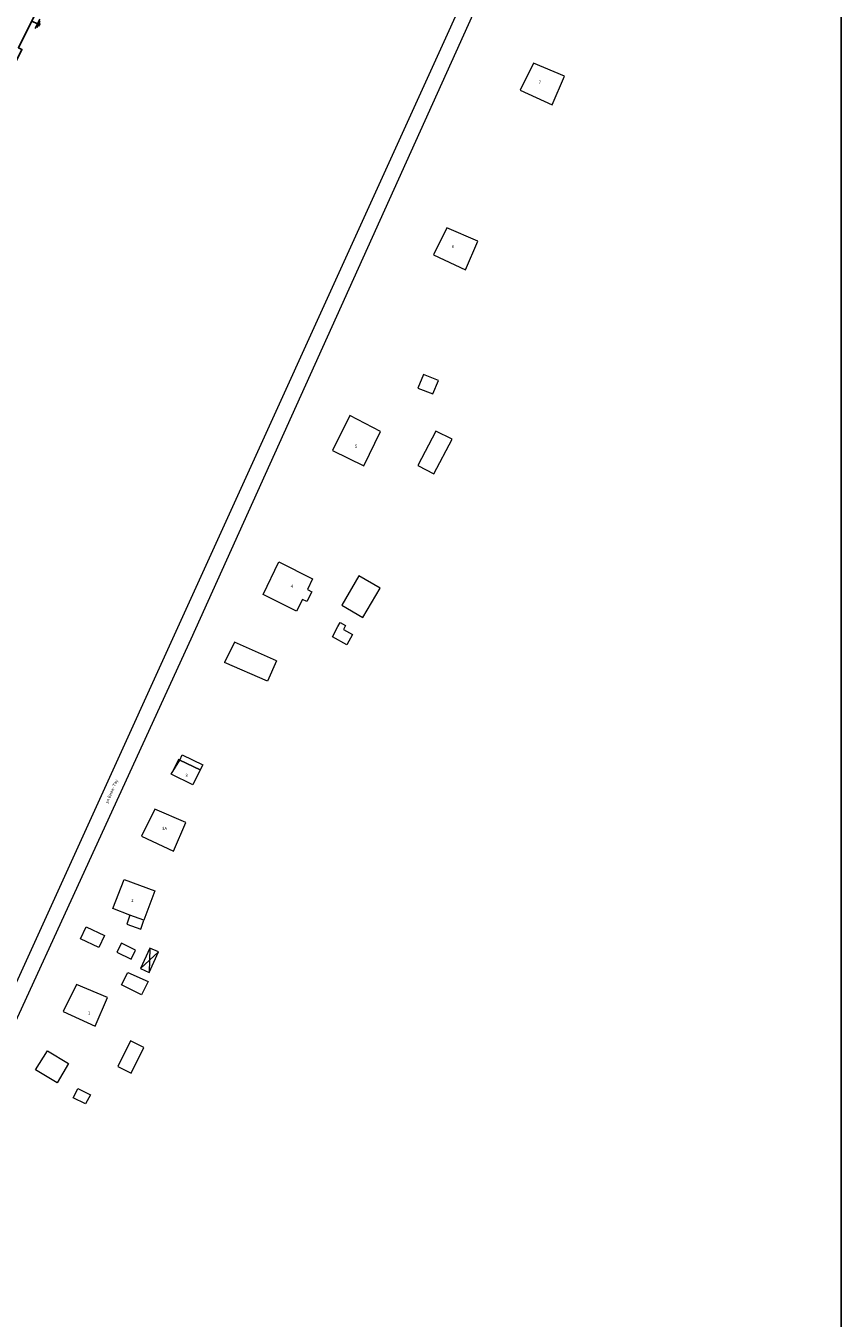
# Model space of a CAD drawing. Units: millimetres. Extents: x -235 to 1616, y 157 to 2276.
# Drawn here: x 1356 to 1616, y 1054 to 1465 of the extents above; entities that cross this region are included whole.
import ezdxf

# ---------------------------------------------------------------- set-up
doc = ezdxf.new("R2010")
doc.units = ezdxf.units.MM
doc.layers.add('003_гп_ст_нд_надз_сущ', color=5, linetype='003_Газопровод_ст_нд_надз_сущ')
doc.layers.add('117.ЗащитноеЗаземление', color=7, linetype='Continuous')
doc.layers.add('144-Здания и сооружения', color=32, linetype='Continuous', lineweight=5)
doc.layers.add('145-Улицы', color=18, linetype='Continuous', lineweight=15)
doc.styles.get("Standard").update_dxf_attribs({"font": 'arial.ttf'})
doc.styles.add('надписи', font='arial.ttf', dxfattribs={"height": 1})
doc.linetypes.add('003_Газопровод_ст_нд_надз_сущ', pattern='A,5,-1,["•     Г1    •",Standard,S=1.25,R=0,X=-2.5,Y=-0.625],-3.5', length=9.5)

# ---------------------------------------------------------------- blocks, each defined once
blk = doc.blocks.new('117.ЗащитноеЗаземление')
at = {"layer": '117.ЗащитноеЗаземление', "color": 250}
for p, q in [((0, 0), (0, -2.01)), ((-1.62, -2.01), (0, -2.01)), ((-1.11, -2.36), (0, -2.36)), ((-0.5, -2.7), (0, -2.7)), ((1.62, -2.01), (0, -2.01)), ((1.11, -2.36), (0, -2.36)), ((0.5, -2.7), (0, -2.7))]:
    blk.add_line(p, q, dxfattribs=at)

msp = doc.modelspace()

# ---------------------------------------------------------------- linework, layer by layer
msp.add_lwpolyline([(1615.578, 2127.706), (-7.221, 2127.706), (-7.221, 156.801), (1615.578, 156.801)], close=True)
at = {"layer": '003_гп_ст_нд_надз_сущ'}
msp.add_lwpolyline([(1205.735, 1147.755), (1240.286, 1225.416), (1355.198, 1457.417), (1354.122, 1457.95), (1452.806, 1656.04)], dxfattribs=at)
at = {"layer": '144-Здания и сооружения'}
for points in [[(1527.677, 1448.864), (1517.829, 1453.042), (1513.556, 1444.485), (1523.717, 1439.793)], [(1500.124, 1396.489), (1490.276, 1400.667), (1486.003, 1392.11), (1496.164, 1387.418)], [(1482.82, 1354.084), (1481.085, 1349.814), (1485.848, 1347.932), (1487.564, 1352.156)], [(1453.968, 1329.945), (1463.887, 1325.096), (1469.231, 1336.023), (1459.387, 1341.03)], [(1486.159, 1322.511), (1491.927, 1333.538), (1486.718, 1336.097), (1481.017, 1325.202)], [(1442.529, 1278.901), (1431.933, 1284.234), (1436.883, 1294.543), (1447.595, 1289.134), (1445.991, 1285.779), (1447.33, 1285.104), (1445.757, 1281.978), (1444.417, 1282.653)], [(1463.575, 1276.945), (1469.112, 1286.252), (1462.346, 1290.154), (1456.9, 1280.852)], [(1458.463, 1268.189), (1453.931, 1270.731), (1455.625, 1274.018), (1456.392, 1275.31), (1458.05, 1274.39), (1457.37, 1273.046), (1460.249, 1271.443)], [(1406.142, 1233.216), (1412.686, 1230.05), (1411.868, 1228.44), (1405.357, 1231.547)], [(1405.357, 1231.547), (1404.945, 1231.755), (1402.624, 1227.117)], [(1405.357, 1231.547), (1411.868, 1228.44), (1409.508, 1223.701), (1402.624, 1227.117)], [(1407.338, 1211.765), (1397.49, 1215.943), (1393.217, 1207.386), (1403.378, 1202.694)], [(1389.538, 1182.339), (1384.116, 1184.39), (1387.684, 1193.643), (1397.471, 1189.998), (1394.009, 1180.705)], [(1375.67, 1178.595), (1381.461, 1175.832), (1379.663, 1172.063), (1373.851, 1174.84)], [(1388.543, 1179.466), (1392.965, 1177.849), (1394.009, 1180.705), (1389.538, 1182.339)], [(1385.339, 1170.528), (1389.935, 1168.287), (1391.347, 1171.187), (1386.864, 1173.369)], [(1395.613, 1164.077), (1398.65, 1170.616), (1395.921, 1171.791), (1392.919, 1165.329)], [(1388.911, 1164.146), (1395.293, 1161.195), (1393.262, 1156.945), (1386.861, 1160.149)], [(1382.436, 1156.118), (1372.588, 1160.296), (1368.315, 1151.739), (1378.476, 1147.047)], [(1389.993, 1132.112), (1394.018, 1140.243), (1389.706, 1142.383), (1385.679, 1134.248)], [(1359.547, 1133.148), (1363.302, 1139.199), (1370.039, 1135.195), (1366.401, 1129.074)], [(1375.479, 1122.335), (1371.548, 1124.308), (1372.206, 1125.619), (1372.997, 1127.196), (1377.02, 1125.177)]]:
    msp.add_lwpolyline(points, close=True, dxfattribs=at)
for points in [[(1422.731, 1269.027), (1419.64, 1262.615)], [(1436.18, 1263.108), (1422.731, 1269.027)], [(1433.267, 1256.671), (1419.64, 1262.615)], [(1436.18, 1263.108), (1433.267, 1256.671)], [(1398.65, 1170.616), (1392.919, 1165.329)], [(1395.921, 1171.791), (1395.613, 1164.077)]]:
    msp.add_lwpolyline(points, dxfattribs=at)
at = {"layer": '145-Улицы'}
msp.add_lwpolyline([(1316.22, 1068.071), (1408.964, 1270.151), (1570.073, 1626.805), (1565.887, 1628.49), (1317.865, 1082.911), (1314.305, 1081.231), (1266.496, 1100.054), (1191.475, 1133.024), (1191.475, 1134.062), (1202.903, 1158.555), (1236.288, 1232.48), (1302.758, 1374.245), (1398.876, 1574.686), (1395.392, 1576.357), (1392.032, 1569.776), (1218.188, 1202.474), (1169.157, 1093.073)], dxfattribs=at)

# ---------------------------------------------------------------- block references
at = {"layer": '117.ЗащитноеЗаземление', "rotation": 63.51873647217609}
msp.add_blockref('117.ЗащитноеЗаземление', (1358.34, 1466.417), dxfattribs=at)

# ---------------------------------------------------------------- texts
at = {"layer": '144-Здания и сооружения', "char_height": 1, "attachment_point": 1, "style": 'надписи'}
for s, insert in [('7', (1519.436, 1447.432)), ('6', (1491.842, 1395.266)), ('5', (1461.03, 1331.827)), ('4 ', (1440.653, 1287.309)), ('3', (1407.167, 1227.23)), ('3А', (1399.749, 1210.365)), ('2', (1389.965, 1187.457)), ('1', (1376.191, 1151.705))]:
    msp.add_mtext(s, dxfattribs=dict(at, insert=insert))
at = {"layer": '145-Улицы', "insert": (1381.664, 1218.079), "char_height": 1, "width": 13.15895, "attachment_point": 1, "rotation": 67.22122, "style": 'надписи'}
msp.add_mtext('ул Биек- Тау', dxfattribs=at)

doc.saveas('drawing.dxf')
